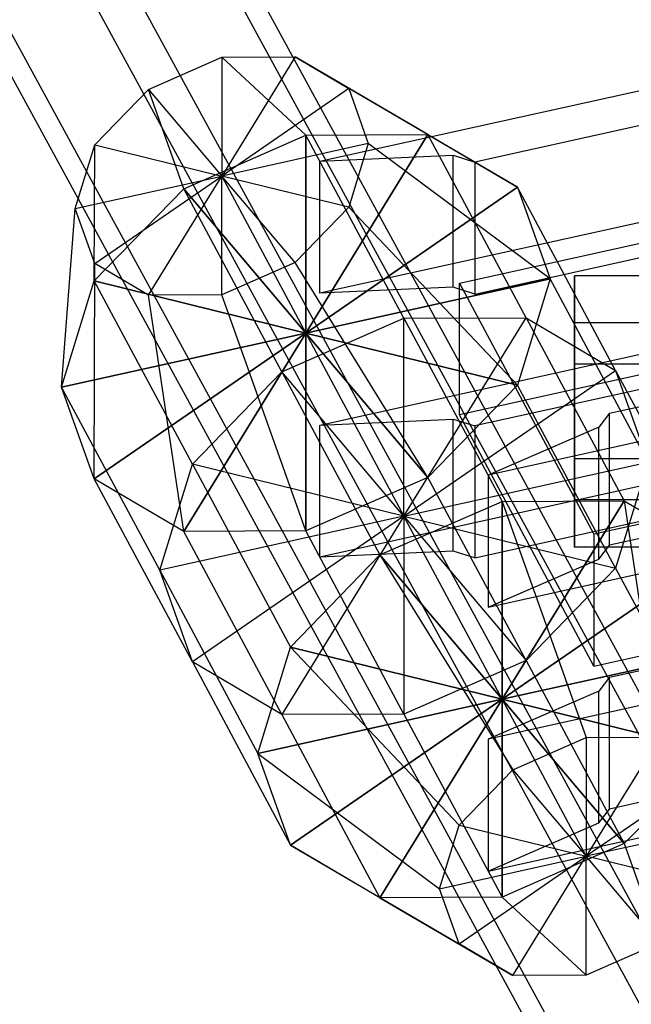
# Model space of a CAD drawing. Extents: x -3250 to 3250, y -2924 to 3476.
# Drawn here: x -402 to -366, y -484 to -426 of the extents above; entities that cross this region are included whole.
import ezdxf

# ---------------------------------------------------------------- set-up
doc = ezdxf.new("R2010")
doc.units = 0

msp = doc.modelspace()

# ---------------------------------------------------------------- linework, layer by layer
at = {"color": 0}
for p, q in [((36.682667, -1206.797896, 51.424368), (-613.324501, -13.701106, 1473.301754)), ((29.396177, -1208.981925, 48.821543), (-620.888754, -15.375298, 1471.306529)), ((40.325911, -1211.013193, 57.179143), (-609.542375, -18.171321, 1478.752729)), ((25.752932, -1215.381251, 51.973494), (-624.67088, -21.519706, 1474.76228)), ((-613.324501, -24.315729, 1482.20848), (36.682667, -1217.412519, 60.331094)), ((29.396177, -1219.596548, 57.728269), (-620.888754, -25.989921, 1480.213255)), ((-384.351126, -434.701076, 959.01604), (-355.04005, -428.213669, 966.74743)), ((-394.303402, -430.526804, 975.200934), (-390.048569, -428.661409, 975.548178)), ((-390.048569, -428.661409, 975.548178), (-385.793735, -428.643363, 977.445531)), ((-385.793735, -428.643363, 977.445531), (-390.048569, -435.555809, 981.333266)), ((-385.165047, -433.181657, 960.826813), (-390.048569, -428.661409, 975.548178)), ((-390.048569, -428.661409, 975.548178), (-390.048569, -435.555809, 981.333266)), ((-378.073657, -433.15158, 963.989069), (-385.793735, -428.643363, 977.445531)), ((-385.793735, -428.643363, 977.445531), (-382.678981, -430.477502, 980.3846)), ((-397.418157, -433.739716, 976.496844), (-394.303402, -430.526804, 975.200934)), ((-392.256436, -436.290648, 960.248074), (-394.303402, -430.526804, 975.200934)), ((-394.303402, -430.526804, 975.200934), (-390.048569, -435.555809, 981.333266)), ((-382.678981, -430.477502, 980.3846), (-390.048569, -435.555809, 981.333266)), ((-372.8824, -436.208478, 968.887517), (-382.678981, -430.477502, 980.3846)), ((-382.678981, -430.477502, 980.3846), (-381.538902, -433.672368, 983.577863)), ((-362.573013, -431.920413, 962.329905), (-375.346609, -434.747587, 958.960611)), ((-392.256436, -436.290648, 960.248074), (-385.165047, -433.181657, 960.826813)), ((-392.256436, -436.290648, 960.248074), (-385.165047, -433.181657, 960.826813)), ((-385.165047, -433.181657, 960.826813), (-378.073657, -433.15158, 963.989069)), ((-385.165047, -444.672323, 970.468628), (-378.073657, -433.15158, 963.989069)), ((-385.165047, -433.181657, 960.826813), (-378.073657, -433.15158, 963.989069)), ((-378.073657, -433.15158, 963.989069), (-385.165047, -444.672323, 970.468628)), ((-385.165047, -444.672323, 970.468628), (-385.165047, -433.181657, 960.826813)), ((-379.467604, -443.81759, 948.151402), (-385.165047, -433.181657, 960.826813)), ((-385.165047, -433.181657, 960.826813), (-385.165047, -444.672323, 970.468628)), ((-378.073657, -433.15158, 963.989069), (-372.8824, -436.208478, 968.887517)), ((-372.376215, -443.787514, 951.313657), (-378.073657, -433.15158, 963.989069)), ((-378.073657, -433.15158, 963.989069), (-372.8824, -436.208478, 968.887517)), ((-398.558236, -437.439249, 979.088669), (-397.418157, -433.739716, 976.496844)), ((-397.447693, -441.645502, 962.407924), (-397.418157, -433.739716, 976.496844)), ((-397.418157, -433.739716, 976.496844), (-390.048569, -435.555809, 981.333266)), ((-381.538902, -433.672368, 983.577863), (-390.048569, -435.555809, 981.333266)), ((-381.538902, -433.672368, 983.577863), (-382.678981, -437.371902, 986.169689)), ((-370.982268, -441.533256, 974.209623), (-381.538902, -433.672368, 983.577863)), ((-384.351126, -434.701076, 959.01604), (-376.605469, -434.352923, 959.430952)), ((-376.605469, -434.352923, 959.430952), (-375.346609, -434.747587, 958.960611)), ((-376.605469, -442.013368, 965.858828), (-376.605469, -434.352923, 959.430952)), ((-384.351126, -442.36152, 965.443916), (-384.351126, -434.701076, 959.01604)), ((-375.346609, -434.747587, 958.960611), (-375.346609, -442.408031, 965.388487)), ((-398.558236, -437.439249, 979.088669), (-390.048569, -435.555809, 981.333266)), ((-397.418157, -440.634116, 982.281932), (-390.048569, -435.555809, 981.333266)), ((-394.303402, -442.468255, 985.221001), (-390.048569, -435.555809, 981.333266)), ((-390.048569, -435.555809, 981.333266), (-390.048569, -435.555809, 981.333266)), ((-390.048569, -435.555809, 981.333266), (-385.165047, -444.672323, 970.468628)), ((-390.048569, -435.555809, 981.333266), (-390.048569, -435.555809, 981.333266)), ((-390.048569, -435.555809, 981.333266), (-385.165047, -444.672323, 970.468628)), ((-390.048569, -435.555809, 981.333266), (-390.048569, -435.555809, 981.333266)), ((-390.048569, -435.555809, 981.333266), (-385.165047, -444.672323, 970.468628)), ((-390.048569, -435.555809, 981.333266), (-390.048569, -435.555809, 981.333266)), ((-390.048569, -435.555809, 981.333266), (-385.165047, -444.672323, 970.468628)), ((-390.048569, -435.555809, 981.333266), (-390.048569, -435.555809, 981.333266)), ((-390.048569, -435.555809, 981.333266), (-385.165047, -444.672323, 970.468628)), ((-390.048569, -435.555809, 981.333266), (-390.048569, -435.555809, 981.333266)), ((-390.048569, -435.555809, 981.333266), (-385.165047, -444.672323, 970.468628)), ((-390.048569, -435.555809, 981.333266), (-390.048569, -435.555809, 981.333266)), ((-390.048569, -435.555809, 981.333266), (-385.165047, -444.672323, 970.468628)), ((-390.048569, -435.555809, 981.333266), (-390.048569, -435.555809, 981.333266)), ((-390.048569, -435.555809, 981.333266), (-385.165047, -444.672323, 970.468628)), ((-390.048569, -435.555809, 981.333266), (-390.048569, -435.555809, 981.333266)), ((-390.048569, -435.555809, 981.333266), (-385.165047, -444.672323, 970.468628)), ((-382.678981, -437.371902, 986.169689), (-390.048569, -435.555809, 981.333266)), ((-390.048569, -435.555809, 981.333266), (-390.048569, -435.555809, 981.333266)), ((-390.048569, -435.555809, 981.333266), (-385.165047, -444.672323, 970.468628)), ((-385.793735, -440.584814, 987.465598), (-390.048569, -435.555809, 981.333266)), ((-390.048569, -435.555809, 981.333266), (-390.048569, -435.555809, 981.333266)), ((-390.048569, -435.555809, 981.333266), (-385.165047, -444.672323, 970.468628)), ((-390.048569, -442.450209, 987.118355), (-390.048569, -435.555809, 981.333266)), ((-390.048569, -435.555809, 981.333266), (-390.048569, -435.555809, 981.333266)), ((-390.048569, -435.555809, 981.333266), (-385.165047, -444.672323, 970.468628)), ((-385.165047, -444.672323, 970.468628), (-372.8824, -436.208478, 968.887517)), ((-372.8824, -436.208478, 968.887517), (-385.165047, -444.672323, 970.468628)), ((-355.04005, -435.874114, 973.175306), (-384.351126, -442.36152, 965.443916)), ((-372.8824, -436.208478, 968.887517), (-370.982268, -441.533256, 974.209623)), ((-367.184957, -446.844411, 956.212105), (-372.8824, -436.208478, 968.887517)), ((-372.8824, -436.208478, 968.887517), (-370.982268, -441.533256, 974.209623)), ((-397.447693, -441.645502, 962.407924), (-392.256436, -436.290648, 960.248074)), ((-397.447693, -441.645502, 962.407924), (-392.256436, -436.290648, 960.248074)), ((-385.165047, -444.672323, 970.468628), (-392.256436, -436.290648, 960.248074)), ((-386.558993, -446.926581, 947.572662), (-392.256436, -436.290648, 960.248074)), ((-392.256436, -436.290648, 960.248074), (-385.165047, -444.672323, 970.468628)), ((-382.678981, -437.371902, 986.169689), (-385.793735, -440.584814, 987.465598)), ((-372.8824, -447.699144, 978.529331), (-382.678981, -437.371902, 986.169689)), ((-376.250503, -441.76934, 966.149649), (-354.96724, -437.058726, 971.76354)), ((-399.347825, -447.811391, 966.727632), (-398.558236, -437.439249, 979.088669)), ((-397.418157, -440.634116, 982.281932), (-398.558236, -437.439249, 979.088669)), ((-375.346609, -442.408031, 965.388487), (-354.063346, -437.697417, 971.002379)), ((-397.447693, -453.136169, 972.049738), (-397.418157, -440.634116, 982.281932)), ((-394.303402, -442.468255, 985.221001), (-397.418157, -440.634116, 982.281932)), ((-385.793735, -440.584814, 987.465598), (-390.048569, -442.450209, 987.118355)), ((-378.073657, -453.053999, 980.689181), (-385.793735, -440.584814, 987.465598)), ((430.434583, -441.346962, 963.653268), (-369.565417, -441.346962, 963.653268)), ((-369.565417, -441.346962, 963.653268), (-369.565417, -446.489263, 957.524913)), ((-369.565417, -444.083123, 971.170809), (-369.565417, -441.346962, 963.653268)), ((-399.347825, -447.811391, 966.727632), (-397.447693, -441.645502, 962.407924)), ((-399.347825, -447.811391, 966.727632), (-397.447693, -441.645502, 962.407924)), ((-385.165047, -444.672323, 970.468628), (-397.447693, -441.645502, 962.407924)), ((-391.75025, -452.281436, 949.732512), (-397.447693, -441.645502, 962.407924)), ((-397.447693, -441.645502, 962.407924), (-385.165047, -444.672323, 970.468628)), ((-385.165047, -444.672323, 970.468628), (-370.982268, -441.533256, 974.209623)), ((-370.982268, -441.533256, 974.209623), (-385.165047, -444.672323, 970.468628)), ((-376.250503, -449.429785, 972.577525), (-376.250503, -441.76934, 966.149649)), ((-376.250503, -441.76934, 966.149649), (-368.436867, -456.355763, 948.766227)), ((-370.982268, -441.533256, 974.209623), (-372.8824, -447.699144, 978.529331)), ((-370.982268, -441.533256, 974.209623), (-372.8824, -447.699144, 978.529331)), ((-365.284825, -452.169189, 961.534211), (-370.982268, -441.533256, 974.209623)), ((-390.048569, -442.450209, 987.118355), (-394.303402, -442.468255, 985.221001)), ((-392.256436, -456.193066, 976.948186), (-394.303402, -442.468255, 985.221001)), ((-385.165047, -456.16299, 980.110442), (-390.048569, -442.450209, 987.118355)), ((-376.605469, -442.013368, 965.858828), (-384.351126, -442.36152, 965.443916)), ((-375.346609, -442.408031, 965.388487), (-376.605469, -442.013368, 965.858828)), ((-384.351126, -450.021965, 971.871792), (-355.04005, -443.534558, 979.603182)), ((-386.558993, -446.926581, 947.572662), (-379.467604, -443.81759, 948.151402)), ((-386.558993, -446.926581, 947.572662), (-379.467604, -443.81759, 948.151402)), ((-379.467604, -443.81759, 948.151402), (-372.376215, -443.787514, 951.313657)), ((-379.467604, -455.308257, 957.793216), (-372.376215, -443.787514, 951.313657)), ((-379.467604, -443.81759, 948.151402), (-372.376215, -443.787514, 951.313657)), ((-379.467604, -455.308257, 957.793216), (-372.376215, -443.787514, 951.313657)), ((-379.467604, -455.308257, 957.793216), (-379.467604, -443.81759, 948.151402)), ((-379.467604, -443.81759, 948.151402), (-373.770161, -454.453524, 935.47599)), ((-379.467604, -455.308257, 957.793216), (-379.467604, -443.81759, 948.151402)), ((-372.376215, -443.787514, 951.313657), (-367.184957, -446.844411, 956.212105)), ((-372.376215, -443.787514, 951.313657), (-366.678772, -454.423447, 938.638245)), ((-372.376215, -443.787514, 951.313657), (-367.184957, -446.844411, 956.212105)), ((430.434583, -444.083123, 971.170809), (-369.565417, -444.083123, 971.170809)), ((-369.565417, -451.961585, 972.559995), (-369.565417, -444.083123, 971.170809)), ((-385.165047, -444.672323, 970.468628), (-399.347825, -447.811391, 966.727632)), ((-399.347825, -447.811391, 966.727632), (-385.165047, -444.672323, 970.468628)), ((-385.165047, -444.672323, 970.468628), (-397.447693, -453.136169, 972.049738)), ((-397.447693, -453.136169, 972.049738), (-385.165047, -444.672323, 970.468628)), ((-385.165047, -444.672323, 970.468628), (-392.256436, -456.193066, 976.948186)), ((-392.256436, -456.193066, 976.948186), (-385.165047, -444.672323, 970.468628)), ((-385.165047, -444.672323, 970.468628), (-385.165047, -444.672323, 970.468628)), ((-385.165047, -444.672323, 970.468628), (-385.165047, -444.672323, 970.468628)), ((-385.165047, -444.672323, 970.468628), (-385.165047, -444.672323, 970.468628)), ((-385.165047, -444.672323, 970.468628), (-385.165047, -444.672323, 970.468628)), ((-385.165047, -444.672323, 970.468628), (-385.165047, -444.672323, 970.468628)), ((-385.165047, -444.672323, 970.468628), (-385.165047, -444.672323, 970.468628)), ((-385.165047, -444.672323, 970.468628), (-385.165047, -444.672323, 970.468628)), ((-385.165047, -444.672323, 970.468628), (-385.165047, -444.672323, 970.468628)), ((-385.165047, -444.672323, 970.468628), (-385.165047, -444.672323, 970.468628)), ((-385.165047, -444.672323, 970.468628), (-385.165047, -444.672323, 970.468628)), ((-385.165047, -444.672323, 970.468628), (-372.8824, -447.699144, 978.529331)), ((-385.165047, -444.672323, 970.468628), (-385.165047, -444.672323, 970.468628)), ((-385.165047, -444.672323, 970.468628), (-378.073657, -453.053999, 980.689181)), ((-385.165047, -444.672323, 970.468628), (-385.165047, -444.672323, 970.468628)), ((-385.165047, -444.672323, 970.468628), (-385.165047, -456.16299, 980.110442)), ((-385.165047, -444.672323, 970.468628), (-385.165047, -444.672323, 970.468628)), ((-385.165047, -444.672323, 970.468628), (-379.467604, -455.308257, 957.793216)), ((-385.165047, -444.672323, 970.468628), (-385.165047, -444.672323, 970.468628)), ((-385.165047, -444.672323, 970.468628), (-379.467604, -455.308257, 957.793216)), ((-385.165047, -444.672323, 970.468628), (-385.165047, -444.672323, 970.468628)), ((-385.165047, -444.672323, 970.468628), (-379.467604, -455.308257, 957.793216)), ((-385.165047, -444.672323, 970.468628), (-385.165047, -444.672323, 970.468628)), ((-385.165047, -444.672323, 970.468628), (-379.467604, -455.308257, 957.793216)), ((-385.165047, -444.672323, 970.468628), (-385.165047, -444.672323, 970.468628)), ((-385.165047, -444.672323, 970.468628), (-379.467604, -455.308257, 957.793216)), ((-385.165047, -444.672323, 970.468628), (-385.165047, -444.672323, 970.468628)), ((-385.165047, -444.672323, 970.468628), (-379.467604, -455.308257, 957.793216)), ((-385.165047, -444.672323, 970.468628), (-385.165047, -444.672323, 970.468628)), ((-385.165047, -444.672323, 970.468628), (-379.467604, -455.308257, 957.793216)), ((-385.165047, -444.672323, 970.468628), (-385.165047, -444.672323, 970.468628)), ((-385.165047, -444.672323, 970.468628), (-379.467604, -455.308257, 957.793216)), ((-385.165047, -444.672323, 970.468628), (-385.165047, -444.672323, 970.468628)), ((-385.165047, -444.672323, 970.468628), (-379.467604, -455.308257, 957.793216)), ((-372.8824, -447.699144, 978.529331), (-385.165047, -444.672323, 970.468628)), ((-385.165047, -444.672323, 970.468628), (-385.165047, -444.672323, 970.468628)), ((-385.165047, -444.672323, 970.468628), (-379.467604, -455.308257, 957.793216)), ((-378.073657, -453.053999, 980.689181), (-385.165047, -444.672323, 970.468628)), ((-385.165047, -444.672323, 970.468628), (-385.165047, -444.672323, 970.468628)), ((-385.165047, -444.672323, 970.468628), (-379.467604, -455.308257, 957.793216)), ((-385.165047, -456.16299, 980.110442), (-385.165047, -444.672323, 970.468628)), ((-385.165047, -444.672323, 970.468628), (-385.165047, -444.672323, 970.468628)), ((-385.165047, -444.672323, 970.468628), (-379.467604, -455.308257, 957.793216)), ((-354.96724, -444.71917, 978.191417), (-376.250503, -449.429785, 972.577525)), ((-354.063346, -445.357861, 977.430255), (-375.346609, -450.068475, 971.816363)), ((-345.273006, -446.446698, 945.018153), (-374.584082, -452.934104, 937.286763)), ((430.434583, -446.489263, 957.524913), (-369.565417, -446.489263, 957.524913)), ((-369.565417, -446.489263, 957.524913), (-369.565417, -454.367725, 958.914098)), ((-367.532973, -449.33401, 941.577189), (-354.759377, -446.506836, 944.946483)), ((-391.75025, -452.281436, 949.732512), (-386.558993, -446.926581, 947.572662)), ((-391.75025, -452.281436, 949.732512), (-386.558993, -446.926581, 947.572662)), ((-379.467604, -455.308257, 957.793216), (-386.558993, -446.926581, 947.572662)), ((-386.558993, -446.926581, 947.572662), (-380.86155, -457.562515, 934.89725)), ((-379.467604, -455.308257, 957.793216), (-386.558993, -446.926581, 947.572662)), ((-379.467604, -455.308257, 957.793216), (-367.184957, -446.844411, 956.212105)), ((-379.467604, -455.308257, 957.793216), (-367.184957, -446.844411, 956.212105)), ((-367.184957, -446.844411, 956.212105), (-365.284825, -452.169189, 961.534211)), ((-367.184957, -446.844411, 956.212105), (-361.487515, -457.480345, 943.536694)), ((-367.184957, -446.844411, 956.212105), (-365.284825, -452.169189, 961.534211)), ((-397.447693, -453.136169, 972.049738), (-399.347825, -447.811391, 966.727632)), ((-393.650382, -458.447324, 954.052221), (-399.347825, -447.811391, 966.727632)), ((-397.447693, -453.136169, 972.049738), (-399.347825, -447.811391, 966.727632)), ((-372.8824, -447.699144, 978.529331), (-378.073657, -453.053999, 980.689181)), ((-372.8824, -447.699144, 978.529331), (-378.073657, -453.053999, 980.689181)), ((-367.184957, -458.335078, 965.85392), (-372.8824, -447.699144, 978.529331)), ((-367.532973, -449.33401, 941.577189), (-368.14696, -450.143189, 940.612846)), ((-367.532973, -456.994454, 948.005065), (-367.532973, -449.33401, 941.577189)), ((-384.351126, -450.021965, 971.871792), (-376.605469, -449.673812, 972.286704)), ((-376.605469, -449.673812, 972.286704), (-375.346609, -450.068475, 971.816363)), ((-376.605469, -457.334257, 978.714581), (-376.605469, -449.673812, 972.286704)), ((-368.436867, -464.016208, 955.194103), (-376.250503, -449.429785, 972.577525)), ((-384.351126, -457.682409, 978.299669), (-384.351126, -450.021965, 971.871792)), ((-375.346609, -450.068475, 971.816363), (-375.346609, -457.72892, 978.244239)), ((-368.14696, -450.143189, 940.612846), (-374.584082, -452.934104, 937.286763)), ((-368.14696, -457.803634, 947.040722), (-368.14696, -450.143189, 940.612846)), ((-355.04005, -451.195003, 986.031059), (-384.351126, -457.682409, 978.299669)), ((-347.153604, -451.645149, 954.380118), (-368.436867, -456.355763, 948.766227)), ((-379.467604, -455.308257, 957.793216), (-365.284825, -452.169189, 961.534211)), ((-379.467604, -455.308257, 957.793216), (-365.284825, -452.169189, 961.534211)), ((-369.565417, -457.103886, 966.431639), (-369.565417, -451.961585, 972.559995)), ((-369.565417, -451.961585, 972.559995), (430.434583, -451.961585, 972.559995)), ((-365.284825, -452.169189, 961.534211), (-367.184957, -458.335078, 965.85392)), ((-365.284825, -452.169189, 961.534211), (-367.184957, -458.335078, 965.85392)), ((-393.650382, -458.447324, 954.052221), (-391.75025, -452.281436, 949.732512)), ((-393.650382, -458.447324, 954.052221), (-391.75025, -452.281436, 949.732512)), ((-379.467604, -455.308257, 957.793216), (-391.75025, -452.281436, 949.732512)), ((-391.75025, -452.281436, 949.732512), (-386.052808, -462.917369, 937.0571)), ((-379.467604, -455.308257, 957.793216), (-391.75025, -452.281436, 949.732512)), ((-346.24971, -452.28384, 953.618957), (-367.532973, -456.994454, 948.005065)), ((-392.256436, -456.193066, 976.948186), (-397.447693, -453.136169, 972.049738)), ((-391.75025, -463.772102, 959.374326), (-397.447693, -453.136169, 972.049738)), ((-392.256436, -456.193066, 976.948186), (-397.447693, -453.136169, 972.049738)), ((-378.073657, -453.053999, 980.689181), (-385.165047, -456.16299, 980.110442)), ((-378.073657, -453.053999, 980.689181), (-385.165047, -456.16299, 980.110442)), ((-372.376215, -463.689932, 968.013769), (-378.073657, -453.053999, 980.689181)), ((-374.584082, -452.934104, 937.286763), (-374.584082, -460.594549, 943.714639)), ((-380.86155, -457.562515, 934.89725), (-373.770161, -454.453524, 935.47599)), ((-380.86155, -457.562515, 934.89725), (-373.770161, -454.453524, 935.47599)), ((-374.584082, -460.594549, 943.714639), (-345.273006, -454.107142, 951.446029)), ((-373.770161, -454.453524, 935.47599), (-366.678772, -454.423447, 938.638245)), ((-366.678772, -454.423447, 938.638245), (-373.770161, -465.94419, 945.117804)), ((-373.770161, -454.453524, 935.47599), (-366.678772, -454.423447, 938.638245)), ((-373.770161, -465.94419, 945.117804), (-366.678772, -454.423447, 938.638245)), ((-373.770161, -454.453524, 935.47599), (-373.770161, -465.94419, 945.117804)), ((-373.770161, -454.453524, 935.47599), (-368.886639, -468.166305, 928.468077)), ((-373.770161, -465.94419, 945.117804), (-373.770161, -454.453524, 935.47599)), ((430.434583, -454.367725, 958.914098), (-369.565417, -454.367725, 958.914098)), ((-369.565417, -454.367725, 958.914098), (-369.565417, -457.103886, 966.431639)), ((-366.678772, -454.423447, 938.638245), (-361.487515, -457.480345, 943.536694)), ((-366.678772, -454.423447, 938.638245), (-364.631805, -468.148259, 930.36543)), ((-366.678772, -454.423447, 938.638245), (-361.487515, -457.480345, 943.536694)), ((-375.346609, -457.72892, 978.244239), (-362.573013, -454.901746, 981.613534)), ((-379.467604, -455.308257, 957.793216), (-393.650382, -458.447324, 954.052221)), ((-379.467604, -455.308257, 957.793216), (-393.650382, -458.447324, 954.052221)), ((-379.467604, -455.308257, 957.793216), (-391.75025, -463.772102, 959.374326)), ((-379.467604, -455.308257, 957.793216), (-391.75025, -463.772102, 959.374326)), ((-379.467604, -455.308257, 957.793216), (-386.558993, -466.829, 964.272774)), ((-379.467604, -455.308257, 957.793216), (-386.558993, -466.829, 964.272774)), ((-379.467604, -455.308257, 957.793216), (-379.467604, -455.308257, 957.793216)), ((-379.467604, -455.308257, 957.793216), (-379.467604, -455.308257, 957.793216)), ((-379.467604, -455.308257, 957.793216), (-379.467604, -455.308257, 957.793216)), ((-379.467604, -455.308257, 957.793216), (-379.467604, -455.308257, 957.793216)), ((-379.467604, -455.308257, 957.793216), (-379.467604, -455.308257, 957.793216)), ((-379.467604, -455.308257, 957.793216), (-379.467604, -455.308257, 957.793216)), ((-379.467604, -455.308257, 957.793216), (-379.467604, -455.308257, 957.793216)), ((-379.467604, -455.308257, 957.793216), (-379.467604, -455.308257, 957.793216)), ((-379.467604, -455.308257, 957.793216), (-379.467604, -455.308257, 957.793216)), ((-379.467604, -455.308257, 957.793216), (-379.467604, -455.308257, 957.793216)), ((-379.467604, -455.308257, 957.793216), (-367.184957, -458.335078, 965.85392)), ((-379.467604, -455.308257, 957.793216), (-379.467604, -455.308257, 957.793216)), ((-379.467604, -455.308257, 957.793216), (-372.376215, -463.689932, 968.013769)), ((-379.467604, -455.308257, 957.793216), (-379.467604, -455.308257, 957.793216)), ((-379.467604, -455.308257, 957.793216), (-379.467604, -466.798923, 967.43503)), ((-373.770161, -465.94419, 945.117804), (-379.467604, -455.308257, 957.793216)), ((-379.467604, -455.308257, 957.793216), (-379.467604, -455.308257, 957.793216)), ((-373.770161, -465.94419, 945.117804), (-379.467604, -455.308257, 957.793216)), ((-379.467604, -455.308257, 957.793216), (-379.467604, -455.308257, 957.793216)), ((-373.770161, -465.94419, 945.117804), (-379.467604, -455.308257, 957.793216)), ((-379.467604, -455.308257, 957.793216), (-379.467604, -455.308257, 957.793216)), ((-373.770161, -465.94419, 945.117804), (-379.467604, -455.308257, 957.793216)), ((-379.467604, -455.308257, 957.793216), (-379.467604, -455.308257, 957.793216)), ((-373.770161, -465.94419, 945.117804), (-379.467604, -455.308257, 957.793216)), ((-379.467604, -455.308257, 957.793216), (-379.467604, -455.308257, 957.793216)), ((-373.770161, -465.94419, 945.117804), (-379.467604, -455.308257, 957.793216)), ((-379.467604, -455.308257, 957.793216), (-379.467604, -455.308257, 957.793216)), ((-373.770161, -465.94419, 945.117804), (-379.467604, -455.308257, 957.793216)), ((-379.467604, -455.308257, 957.793216), (-379.467604, -455.308257, 957.793216)), ((-373.770161, -465.94419, 945.117804), (-379.467604, -455.308257, 957.793216)), ((-379.467604, -455.308257, 957.793216), (-379.467604, -455.308257, 957.793216)), ((-373.770161, -465.94419, 945.117804), (-379.467604, -455.308257, 957.793216)), ((-379.467604, -455.308257, 957.793216), (-379.467604, -455.308257, 957.793216)), ((-373.770161, -465.94419, 945.117804), (-379.467604, -455.308257, 957.793216)), ((-379.467604, -455.308257, 957.793216), (-379.467604, -455.308257, 957.793216)), ((-379.467604, -455.308257, 957.793216), (-367.184957, -458.335078, 965.85392)), ((-373.770161, -465.94419, 945.117804), (-379.467604, -455.308257, 957.793216)), ((-379.467604, -455.308257, 957.793216), (-379.467604, -455.308257, 957.793216)), ((-379.467604, -455.308257, 957.793216), (-372.376215, -463.689932, 968.013769)), ((-373.770161, -465.94419, 945.117804), (-379.467604, -455.308257, 957.793216)), ((-379.467604, -455.308257, 957.793216), (-379.467604, -455.308257, 957.793216)), ((-379.467604, -455.308257, 957.793216), (-379.467604, -466.798923, 967.43503)), ((-385.165047, -456.16299, 980.110442), (-392.256436, -456.193066, 976.948186)), ((-385.165047, -456.16299, 980.110442), (-392.256436, -456.193066, 976.948186)), ((-386.558993, -466.829, 964.272774), (-392.256436, -456.193066, 976.948186)), ((-379.467604, -466.798923, 967.43503), (-385.165047, -456.16299, 980.110442)), ((-368.436867, -456.355763, 948.766227), (-368.436867, -464.016208, 955.194103)), ((-376.605469, -457.334257, 978.714581), (-384.351126, -457.682409, 978.299669)), ((-375.346609, -457.72892, 978.244239), (-376.605469, -457.334257, 978.714581)), ((430.434583, -457.103886, 966.431639), (-369.565417, -457.103886, 966.431639)), ((-368.14696, -457.803634, 947.040722), (-367.532973, -456.994454, 948.005065)), ((-386.052808, -462.917369, 937.0571), (-380.86155, -457.562515, 934.89725)), ((-386.052808, -462.917369, 937.0571), (-380.86155, -457.562515, 934.89725)), ((-380.86155, -457.562515, 934.89725), (-373.770161, -465.94419, 945.117804)), ((-380.86155, -457.562515, 934.89725), (-373.141472, -470.031699, 928.120833)), ((-373.770161, -465.94419, 945.117804), (-380.86155, -457.562515, 934.89725)), ((-374.584082, -460.594549, 943.714639), (-368.14696, -457.803634, 947.040722)), ((-361.487515, -457.480345, 943.536694), (-373.770161, -465.94419, 945.117804)), ((-373.770161, -465.94419, 945.117804), (-361.487515, -457.480345, 943.536694)), ((-391.75025, -463.772102, 959.374326), (-393.650382, -458.447324, 954.052221)), ((-391.75025, -463.772102, 959.374326), (-393.650382, -458.447324, 954.052221)), ((-393.650382, -458.447324, 954.052221), (-387.95294, -469.083258, 941.376809)), ((-367.184957, -458.335078, 965.85392), (-372.376215, -463.689932, 968.013769)), ((-367.184957, -458.335078, 965.85392), (-372.376215, -463.689932, 968.013769)), ((-367.184957, -458.335078, 965.85392), (-361.487515, -468.971011, 953.178508)), ((-368.436867, -464.016208, 955.194103), (-347.153604, -459.305593, 960.807995)), ((-367.532973, -464.654898, 954.432941), (-346.24971, -459.944284, 960.046833)), ((-345.273006, -461.767587, 957.873905), (-374.584082, -468.254993, 950.142515)), ((-387.95294, -469.083258, 941.376809), (-386.052808, -462.917369, 937.0571)), ((-387.95294, -469.083258, 941.376809), (-386.052808, -462.917369, 937.0571)), ((-386.052808, -462.917369, 937.0571), (-373.770161, -465.94419, 945.117804)), ((-386.052808, -462.917369, 937.0571), (-376.256227, -473.244612, 929.416743)), ((-373.770161, -465.94419, 945.117804), (-386.052808, -462.917369, 937.0571)), ((-359.587383, -462.805123, 948.858799), (-373.770161, -465.94419, 945.117804)), ((-373.770161, -465.94419, 945.117804), (-359.587383, -462.805123, 948.858799)), ((-372.376215, -463.689932, 968.013769), (-379.467604, -466.798923, 967.43503)), ((-372.376215, -463.689932, 968.013769), (-379.467604, -466.798923, 967.43503)), ((-372.376215, -463.689932, 968.013769), (-366.678772, -474.325866, 955.338357)), ((-386.558993, -466.829, 964.272774), (-391.75025, -463.772102, 959.374326)), ((-386.558993, -466.829, 964.272774), (-391.75025, -463.772102, 959.374326)), ((-391.75025, -463.772102, 959.374326), (-386.052808, -474.408036, 946.698914)), ((-367.532973, -464.654898, 954.432941), (-368.14696, -465.464078, 953.468598)), ((-367.532973, -472.315343, 960.860817), (-367.532973, -464.654898, 954.432941)), ((-387.95294, -469.083258, 941.376809), (-373.770161, -465.94419, 945.117804)), ((-373.770161, -465.94419, 945.117804), (-387.95294, -469.083258, 941.376809)), ((-386.052808, -474.408036, 946.698914), (-373.770161, -465.94419, 945.117804)), ((-373.770161, -465.94419, 945.117804), (-386.052808, -474.408036, 946.698914)), ((-380.86155, -477.464933, 951.597362), (-373.770161, -465.94419, 945.117804)), ((-373.770161, -465.94419, 945.117804), (-380.86155, -477.464933, 951.597362)), ((-368.14696, -465.464078, 953.468598), (-374.584082, -468.254993, 950.142515)), ((-373.770161, -465.94419, 945.117804), (-373.770161, -465.94419, 945.117804)), ((-373.770161, -465.94419, 945.117804), (-373.770161, -465.94419, 945.117804)), ((-373.770161, -465.94419, 945.117804), (-373.770161, -465.94419, 945.117804)), ((-373.770161, -465.94419, 945.117804), (-373.770161, -465.94419, 945.117804)), ((-373.770161, -465.94419, 945.117804), (-373.770161, -465.94419, 945.117804)), ((-373.770161, -465.94419, 945.117804), (-373.770161, -465.94419, 945.117804)), ((-373.770161, -465.94419, 945.117804), (-373.770161, -465.94419, 945.117804)), ((-373.770161, -465.94419, 945.117804), (-373.770161, -465.94419, 945.117804)), ((-373.770161, -465.94419, 945.117804), (-373.770161, -465.94419, 945.117804)), ((-361.487515, -468.971011, 953.178508), (-373.770161, -465.94419, 945.117804)), ((-373.770161, -465.94419, 945.117804), (-373.770161, -465.94419, 945.117804)), ((-366.678772, -474.325866, 955.338357), (-373.770161, -465.94419, 945.117804)), ((-373.770161, -465.94419, 945.117804), (-373.770161, -465.94419, 945.117804)), ((-373.770161, -477.434857, 954.759618), (-373.770161, -465.94419, 945.117804)), ((-373.770161, -465.94419, 945.117804), (-373.770161, -465.94419, 945.117804)), ((-368.886639, -475.060705, 934.253165), (-373.770161, -465.94419, 945.117804)), ((-373.770161, -465.94419, 945.117804), (-373.770161, -465.94419, 945.117804)), ((-368.886639, -475.060705, 934.253165), (-373.770161, -465.94419, 945.117804)), ((-373.770161, -465.94419, 945.117804), (-373.770161, -465.94419, 945.117804)), ((-368.886639, -475.060705, 934.253165), (-373.770161, -465.94419, 945.117804)), ((-373.770161, -465.94419, 945.117804), (-373.770161, -465.94419, 945.117804)), ((-368.886639, -475.060705, 934.253165), (-373.770161, -465.94419, 945.117804)), ((-373.770161, -465.94419, 945.117804), (-373.770161, -465.94419, 945.117804)), ((-368.886639, -475.060705, 934.253165), (-373.770161, -465.94419, 945.117804)), ((-373.770161, -465.94419, 945.117804), (-373.770161, -465.94419, 945.117804)), ((-368.886639, -475.060705, 934.253165), (-373.770161, -465.94419, 945.117804)), ((-373.770161, -465.94419, 945.117804), (-373.770161, -465.94419, 945.117804)), ((-368.886639, -475.060705, 934.253165), (-373.770161, -465.94419, 945.117804)), ((-373.770161, -465.94419, 945.117804), (-373.770161, -465.94419, 945.117804)), ((-368.886639, -475.060705, 934.253165), (-373.770161, -465.94419, 945.117804)), ((-373.770161, -465.94419, 945.117804), (-373.770161, -465.94419, 945.117804)), ((-368.886639, -475.060705, 934.253165), (-373.770161, -465.94419, 945.117804)), ((-373.770161, -465.94419, 945.117804), (-373.770161, -465.94419, 945.117804)), ((-368.886639, -475.060705, 934.253165), (-373.770161, -465.94419, 945.117804)), ((-373.770161, -465.94419, 945.117804), (-373.770161, -465.94419, 945.117804)), ((-373.770161, -465.94419, 945.117804), (-361.487515, -468.971011, 953.178508)), ((-368.886639, -475.060705, 934.253165), (-373.770161, -465.94419, 945.117804)), ((-373.770161, -465.94419, 945.117804), (-373.770161, -465.94419, 945.117804)), ((-373.770161, -465.94419, 945.117804), (-366.678772, -474.325866, 955.338357)), ((-368.886639, -475.060705, 934.253165), (-373.770161, -465.94419, 945.117804)), ((-373.770161, -465.94419, 945.117804), (-373.770161, -465.94419, 945.117804)), ((-373.770161, -465.94419, 945.117804), (-373.770161, -477.434857, 954.759618)), ((-368.14696, -473.124523, 959.896474), (-368.14696, -465.464078, 953.468598)), ((-379.467604, -466.798923, 967.43503), (-386.558993, -466.829, 964.272774)), ((-379.467604, -466.798923, 967.43503), (-386.558993, -466.829, 964.272774)), ((-386.558993, -466.829, 964.272774), (-380.86155, -477.464933, 951.597362)), ((-379.467604, -466.798923, 967.43503), (-373.770161, -477.434857, 954.759618)), ((-374.584082, -468.254993, 950.142515), (-374.584082, -475.915438, 956.570391)), ((-373.141472, -470.031699, 928.120833), (-368.886639, -468.166305, 928.468077)), ((-368.886639, -468.166305, 928.468077), (-364.631805, -468.148259, 930.36543)), ((-364.631805, -468.148259, 930.36543), (-368.886639, -475.060705, 934.253165)), ((-368.886639, -468.166305, 928.468077), (-368.886639, -475.060705, 934.253165)), ((-386.052808, -474.408036, 946.698914), (-387.95294, -469.083258, 941.376809)), ((-386.052808, -474.408036, 946.698914), (-387.95294, -469.083258, 941.376809)), ((-387.95294, -469.083258, 941.376809), (-377.396306, -476.944145, 932.008568)), ((-361.487515, -468.971011, 953.178508), (-366.678772, -474.325866, 955.338357)), ((-361.487515, -468.971011, 953.178508), (-366.678772, -474.325866, 955.338357)), ((-374.584082, -475.915438, 956.570391), (-345.273006, -469.428031, 964.301781)), ((-361.517051, -469.982397, 933.304499), (-368.886639, -475.060705, 934.253165)), ((-354.759377, -469.488169, 964.230112), (-367.532973, -472.315343, 960.860817)), ((-376.256227, -473.244612, 929.416743), (-373.141472, -470.031699, 928.120833)), ((-373.141472, -470.031699, 928.120833), (-368.886639, -475.060705, 934.253165)), ((-368.14696, -473.124523, 959.896474), (-367.532973, -472.315343, 960.860817)), ((-377.396306, -476.944145, 932.008568), (-376.256227, -473.244612, 929.416743)), ((-376.256227, -473.244612, 929.416743), (-368.886639, -475.060705, 934.253165)), ((-374.584082, -475.915438, 956.570391), (-368.14696, -473.124523, 959.896474)), ((-360.376972, -473.177264, 936.497762), (-368.886639, -475.060705, 934.253165)), ((-380.86155, -477.464933, 951.597362), (-386.052808, -474.408036, 946.698914)), ((-380.86155, -477.464933, 951.597362), (-386.052808, -474.408036, 946.698914)), ((-386.052808, -474.408036, 946.698914), (-376.256227, -480.139012, 935.201831)), ((-366.678772, -474.325866, 955.338357), (-373.770161, -477.434857, 954.759618)), ((-366.678772, -474.325866, 955.338357), (-373.770161, -477.434857, 954.759618)), ((-366.678772, -474.325866, 955.338357), (-364.631805, -480.08971, 940.385497)), ((-377.396306, -476.944145, 932.008568), (-368.886639, -475.060705, 934.253165)), ((-376.256227, -480.139012, 935.201831), (-368.886639, -475.060705, 934.253165)), ((-373.141472, -481.97315, 938.1409), (-368.886639, -475.060705, 934.253165)), ((-368.886639, -475.060705, 934.253165), (-368.886639, -475.060705, 934.253165)), ((-368.886639, -475.060705, 934.253165), (-368.886639, -475.060705, 934.253165)), ((-368.886639, -475.060705, 934.253165), (-368.886639, -475.060705, 934.253165)), ((-368.886639, -475.060705, 934.253165), (-368.886639, -475.060705, 934.253165)), ((-368.886639, -475.060705, 934.253165), (-368.886639, -475.060705, 934.253165)), ((-368.886639, -475.060705, 934.253165), (-368.886639, -475.060705, 934.253165)), ((-368.886639, -475.060705, 934.253165), (-368.886639, -475.060705, 934.253165)), ((-368.886639, -475.060705, 934.253165), (-368.886639, -475.060705, 934.253165)), ((-368.886639, -475.060705, 934.253165), (-368.886639, -475.060705, 934.253165)), ((-361.517051, -476.876797, 939.089587), (-368.886639, -475.060705, 934.253165)), ((-368.886639, -475.060705, 934.253165), (-368.886639, -475.060705, 934.253165)), ((-364.631805, -480.08971, 940.385497), (-368.886639, -475.060705, 934.253165)), ((-368.886639, -475.060705, 934.253165), (-368.886639, -475.060705, 934.253165)), ((-368.886639, -481.955105, 940.038253), (-368.886639, -475.060705, 934.253165)), ((-368.886639, -475.060705, 934.253165), (-368.886639, -475.060705, 934.253165)), ((-376.256227, -480.139012, 935.201831), (-377.396306, -476.944145, 932.008568)), ((-373.770161, -477.434857, 954.759618), (-380.86155, -477.464933, 951.597362)), ((-373.770161, -477.434857, 954.759618), (-380.86155, -477.464933, 951.597362)), ((-380.86155, -477.464933, 951.597362), (-373.141472, -481.97315, 938.1409)), ((-373.770161, -477.434857, 954.759618), (-368.886639, -481.955105, 940.038253)), ((-373.141472, -481.97315, 938.1409), (-376.256227, -480.139012, 935.201831)), ((-364.631805, -480.08971, 940.385497), (-368.886639, -481.955105, 940.038253)), ((-368.886639, -481.955105, 940.038253), (-373.141472, -481.97315, 938.1409))]:
    msp.add_line(p, q, dxfattribs=at)

doc.saveas('drawing.dxf')
